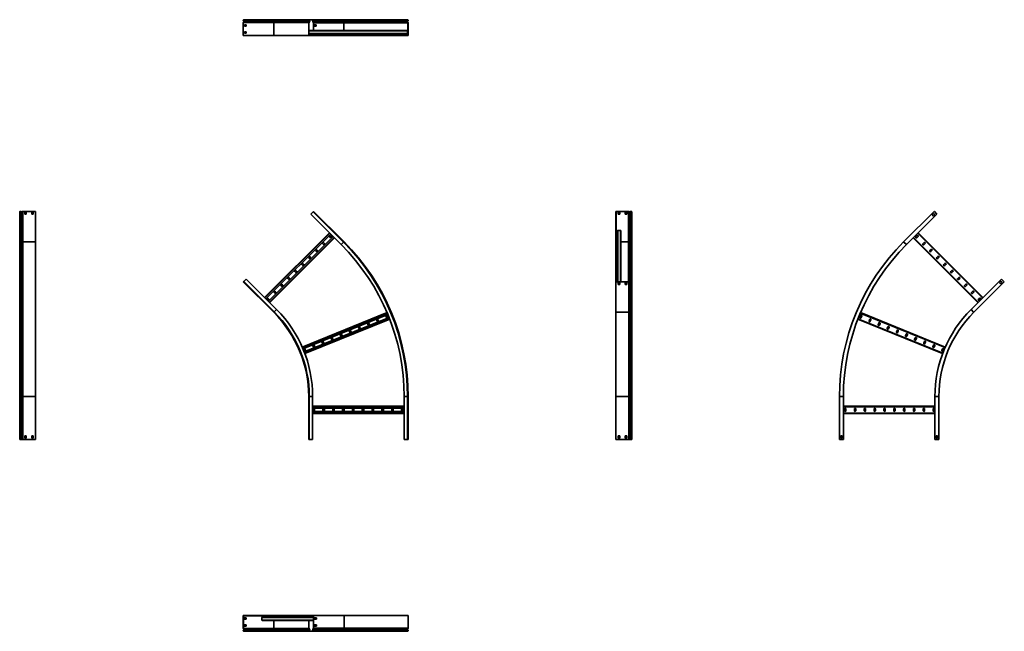
# Model space of a CAD drawing. Units: millimetres. Extents: x -1340 to 3615, y -1340 to 1740.
import ezdxf

# ---------------------------------------------------------------- set-up
doc = ezdxf.new("R2010")
doc.units = ezdxf.units.MM

msp = doc.modelspace()

# ---------------------------------------------------------------- linework, layer by layer
at = {"color": 7, "linetype": 'Continuous', "lineweight": 35}
for p, q in [((-214.9, 1736.2), (-214.9, 1736.8)), ((-61.4, 1736.8), (-214.9, 1736.8)), ((-61.4, 1736.2), (-214.9, 1736.2)), ((-60.9, 1734.3), (-214.3, 1734.3)), ((-212, 1731.1), (-214.3, 1734.3)), ((-59.2, 1740), (-212.6, 1740)), ((114.3, 1736.8), (-61.4, 1736.8)), ((-61.4, 1736.2), (-61.4, 1736.8)), ((114.3, 1736.2), (-61.4, 1736.2)), ((-58.6, 1731.1), (-60.9, 1734.3)), ((115.1, 1734.3), (-60.9, 1734.3)), ((117.5, 1740), (-59.2, 1740)), ((114.3, 1736.2), (114.3, 1736.8)), ((114.3, 1736.8), (115.5, 1736.8)), ((114.3, 1736.2), (115.5, 1736.2)), ((115.1, 1734.3), (115.9, 1735.2)), ((118.3, 1731.1), (115.1, 1734.3)), ((115.5, 1736.2), (115.5, 1736.8)), ((119.2, 1731.9), (115.9, 1735.2)), ((117.5, 1740), (117.5, 1738.8)), ((117.5, 1740), (134.3, 1740)), ((117.5, 1738.8), (134.3, 1738.8)), ((277.9, 1740), (134.3, 1740)), ((134.3, 1740), (134.3, 1738.8)), ((277.9, 1738.8), (134.3, 1738.8)), ((135.1, 1731.9), (137.5, 1735.2)), ((290.9, 1735.2), (137.5, 1735.2)), ((291.2, 1736.8), (137.8, 1736.8)), ((137.8, 1736.2), (137.8, 1736.8)), ((291.2, 1736.2), (137.8, 1736.2)), ((277.9, 1740), (277.9, 1738.8)), ((594.9, 1740), (277.9, 1740)), ((594.9, 1738.8), (277.9, 1738.8)), ((288.6, 1731.9), (290.9, 1735.2)), ((613.2, 1735.2), (290.9, 1735.2)), ((291.2, 1736.2), (291.2, 1736.8)), ((613.7, 1736.8), (291.2, 1736.8)), ((613.7, 1736.2), (291.2, 1736.2)), ((611.7, 1740), (594.9, 1740)), ((594.9, 1740), (594.9, 1738.8)), ((611.7, 1738.8), (594.9, 1738.8)), ((610, 1731.9), (613.2, 1735.2)), ((610.8, 1731.1), (614.1, 1734.3)), ((611.7, 1740), (611.7, 1738.8)), ((614.1, 1734.3), (613.2, 1735.2)), ((613.7, 1736.2), (613.7, 1736.8)), ((614.9, 1736.8), (613.7, 1736.8)), ((614.9, 1736.2), (613.7, 1736.2)), ((614.9, 1736.2), (614.9, 1736.8)), ((-214.3, 1726.2), (-214.9, 1725.5)), ((-214.9, 1724.5), (-214.9, 1725.5)), ((-214.9, 1725.5), (-61.4, 1725.5)), ((-214.9, 1662.2), (-214.9, 1724.5)), ((-214.3, 1726.2), (-212.1, 1728.9)), ((-58.6, 1728.9), (-212.1, 1728.9)), ((-58.6, 1731.1), (-212, 1731.1)), ((-200.7, 1714.5), (-209.2, 1714.5)), ((-209.2, 1714.5), (-209.2, 1707.5)), ((-209.2, 1707.5), (-200.7, 1707.5)), ((-208.4, 1707.5), (-208.4, 1714.5)), ((-200.7, 1707.5), (-200.7, 1714.5)), ((-61.4, 1725.5), (-58.6, 1728.9)), ((114.3, 1725.5), (-61.4, 1725.5)), ((-61.4, 1660), (-61.4, 1725.5)), ((118.3, 1731.1), (-58.6, 1731.1)), ((118.3, 1728.9), (-58.6, 1728.9)), ((115.1, 1726.2), (114.3, 1725.5)), ((114.3, 1724.5), (114.3, 1725.5)), ((114.3, 1724.5), (115.5, 1724.5)), ((114.3, 1662.2), (114.3, 1724.5)), ((115.1, 1726.2), (118.3, 1728.9)), ((115.1, 1726.2), (115.8, 1725.3)), ((115.8, 1725.3), (115.5, 1725)), ((115.5, 1724.5), (115.5, 1725)), ((115.5, 1662.2), (115.5, 1724.5)), ((115.5, 1685.5), (611.9, 1685.5)), ((115.8, 1725.3), (119, 1727.9)), ((118.3, 1731.1), (119.2, 1731.9)), ((118.3, 1728.9), (119, 1727.9)), ((288.6, 1731.9), (135.1, 1731.9)), ((288.7, 1727.9), (135.3, 1727.9)), ((137.5, 1725.3), (135.3, 1727.9)), ((291, 1725.3), (137.5, 1725.3)), ((291.2, 1724.5), (137.8, 1724.5)), ((137.8, 1685.5), (137.8, 1724.5)), ((151.9, 1714.5), (143.4, 1714.5)), ((143.4, 1714.5), (143.4, 1707.5)), ((143.4, 1707.5), (151.9, 1707.5)), ((144.3, 1714.5), (144.3, 1707.5)), ((151.9, 1707.5), (151.9, 1714.5)), ((610, 1731.9), (288.6, 1731.9)), ((610.2, 1727.9), (288.7, 1727.9)), ((291, 1725.3), (288.7, 1727.9)), ((613.3, 1725.3), (291, 1725.3)), ((613.7, 1724.5), (291.2, 1724.5)), ((610.8, 1731.1), (610, 1731.9)), ((610.9, 1728.9), (610.2, 1727.9)), ((613.3, 1725.3), (610.2, 1727.9)), ((614.1, 1726.2), (610.9, 1728.9)), ((611.9, 1685.5), (611.9, 1683.3)), ((614.1, 1726.2), (613.3, 1725.3)), ((613.7, 1662.2), (613.7, 1724.5)), ((614.9, 1724.5), (613.7, 1724.5)), ((614.9, 1662.2), (614.9, 1724.5)), ((-214.9, 1662.2), (-214.9, 1660)), ((-214.9, 1660), (-61.4, 1660)), ((-200.7, 1679.5), (-209.2, 1679.5)), ((-209.2, 1679.5), (-209.2, 1672.5)), ((-209.2, 1672.5), (-200.7, 1672.5)), ((-208.4, 1672.5), (-208.4, 1679.5)), ((-200.7, 1672.5), (-200.7, 1679.5)), ((-61.4, 1660), (114.3, 1660)), ((114.3, 1662.2), (114.3, 1660)), ((114.3, 1662.2), (115.5, 1662.2)), ((116.5, 1660), (114.3, 1660)), ((115.5, 1683.3), (611.9, 1683.3)), ((115.5, 1669.7), (611.9, 1669.7)), ((115.5, 1667.5), (611.9, 1667.5)), ((115.5, 1662.2), (115.5, 1661.2)), ((116.5, 1661.2), (115.5, 1661.2)), ((116.5, 1660), (116.5, 1661.2)), ((134.3, 1661.2), (116.5, 1661.2)), ((134.3, 1660), (116.5, 1660)), ((277.9, 1661.2), (134.3, 1661.2)), ((134.3, 1660), (134.3, 1661.2)), ((277.9, 1660), (134.3, 1660)), ((137.8, 1662.2), (137.8, 1667.5)), ((137.8, 1662.2), (137.8, 1661.2)), ((277.9, 1660), (277.9, 1661.2)), ((594.9, 1661.2), (277.9, 1661.2)), ((594.9, 1660), (277.9, 1660)), ((594.9, 1660), (594.9, 1661.2)), ((594.9, 1661.2), (612.7, 1661.2)), ((594.9, 1660), (612.7, 1660)), ((611.9, 1683.3), (611.9, 1669.7)), ((611.9, 1669.7), (611.9, 1667.5)), ((612.7, 1660), (612.7, 1661.2)), ((612.7, 1661.2), (613.7, 1661.2)), ((612.7, 1660), (614.9, 1660)), ((613.7, 1662.2), (613.7, 1661.2)), ((614.9, 1662.2), (613.7, 1662.2)), ((614.9, 1662.2), (614.9, 1660)), ((-1340, 619.2), (-1340, 772.6)), ((-1336.2, 774.9), (-1336.8, 774.9)), ((-1336.8, 621.5), (-1336.8, 774.9)), ((-1336.2, 621.5), (-1336.2, 774.9)), ((-1334.3, 620.9), (-1334.3, 774.3)), ((-1331.1, 772), (-1334.3, 774.3)), ((-1331.1, 618.6), (-1331.1, 772)), ((-1326.2, 774.4), (-1328.9, 772.1)), ((-1328.9, 618.7), (-1328.9, 772.1)), ((-1326.2, 620.9), (-1326.2, 774.4)), ((-1262.2, 774.9), (-1324.5, 774.9)), ((-1324.5, 621.5), (-1324.5, 774.9)), ((-1314.5, 769.3), (-1307.5, 769.3)), ((-1314.5, 760.8), (-1314.5, 769.3)), ((-1314.5, 768.4), (-1307.5, 768.4)), ((-1307.5, 760.8), (-1314.5, 760.8)), ((-1307.5, 769.3), (-1307.5, 760.8)), ((-1279.5, 769.3), (-1272.5, 769.3)), ((-1279.5, 760.8), (-1279.5, 769.3)), ((-1279.5, 768.4), (-1272.5, 768.4)), ((-1272.5, 760.8), (-1279.5, 760.8)), ((-1272.5, 769.3), (-1272.5, 760.8)), ((-1262.2, 774.9), (-1260, 774.9)), ((-1260, 774.9), (-1260, 621.5)), ((136.4, 772.6), (124.5, 760.8)), ((277.9, 607.3), (124.5, 760.8)), ((138.6, 774.9), (136.4, 772.6)), ((289.8, 619.2), (136.4, 772.6)), ((292.1, 621.5), (138.6, 774.9)), ((1662.2, 774.9), (1660, 774.9)), ((1660, 773.4), (1660, 774.9)), ((1660, 760.8), (1660, 773.4)), ((1660, 773.4), (1661.2, 773.4)), ((1660, 760.8), (1661.2, 760.8)), ((1660, 607.3), (1660, 760.8)), ((1662.2, 774.1), (1661.2, 774.1)), ((1661.2, 773.4), (1661.2, 774.1)), ((1661.2, 760.8), (1661.2, 773.4)), ((1661.2, 607.3), (1661.2, 760.8)), ((1662.2, 774.9), (1662.2, 774.1)), ((1662.2, 774.9), (1724.5, 774.9)), ((1662.2, 774.1), (1724.5, 774.1)), ((1672.5, 768.4), (1672.5, 759.9)), ((1679.5, 768.4), (1672.5, 768.4)), ((1672.5, 760.8), (1679.5, 760.8)), ((1672.5, 759.9), (1679.5, 759.9)), ((1679.5, 759.9), (1679.5, 768.4)), ((1707.5, 768.4), (1707.5, 759.9)), ((1714.5, 768.4), (1707.5, 768.4)), ((1707.5, 760.8), (1714.5, 760.8)), ((1707.5, 759.9), (1714.5, 759.9)), ((1714.5, 759.9), (1714.5, 768.4)), ((1724.5, 774.9), (1724.5, 774.1)), ((1724.5, 620.6), (1724.5, 774.1)), ((1726.2, 774.4), (1725.3, 773.8)), ((1725.3, 620.4), (1725.3, 773.8)), ((1725.3, 773.8), (1727.9, 771.6)), ((1726.2, 774.4), (1728.9, 772.1)), ((1728.9, 772.1), (1727.9, 771.6)), ((1727.9, 618.1), (1727.9, 771.6)), ((1731.1, 772), (1734.3, 774.3)), ((1731.1, 772), (1731.9, 771.4)), ((1731.9, 771.4), (1735.2, 773.7)), ((1731.9, 618), (1731.9, 771.4)), ((1734.3, 774.3), (1735.2, 773.7)), ((1735.2, 620.3), (1735.2, 773.7)), ((1736.2, 774.9), (1736.2, 774.1)), ((1736.2, 774.9), (1736.8, 774.9)), ((1736.2, 620.6), (1736.2, 774.1)), ((1736.2, 774.1), (1736.8, 774.1)), ((1736.8, 774.9), (1736.8, 774.1)), ((1736.8, 620.6), (1736.8, 774.1)), ((1740, 772.6), (1738.8, 772.6)), ((1738.8, 772.6), (1738.8, 760.8)), ((1740, 760.8), (1738.8, 760.8)), ((1738.8, 607.3), (1738.8, 760.8)), ((1740, 772.6), (1740, 760.8)), ((1740, 607.3), (1740, 760.8)), ((3261.4, 774.9), (3107.9, 621.5)), ((3122.1, 607.3), (3275.5, 760.8)), ((3251.8, 756.2), (3260.3, 764.7)), ((3256.8, 751.2), (3251.8, 756.2)), ((3265.3, 759.7), (3256.8, 751.2)), ((3260.3, 764.7), (3265.3, 759.7)), ((3262.9, 773.4), (3261.4, 774.9)), ((3275.5, 760.8), (3262.9, 773.4)), ((-107.4, 340.6), (218.6, 666.6)), ((-100.7, 333.9), (225.3, 659.9)), ((-88.7, 321.9), (237.4, 647.9)), ((219.2, 647.5), (224.9, 641.8)), ((229.8, 646.7), (224.2, 652.4)), ((1667.5, 420.6), (1667.5, 676.8)), ((1669.7, 678.3), (1683.3, 678.3)), ((1685.5, 420.6), (1685.5, 676.8)), ((3175.8, 652.4), (3170.2, 646.7)), ((3175.1, 641.8), (3180.8, 647.5)), ((3507.4, 340.6), (3181.4, 666.6)), ((-1340, -157.9), (-1340, 619.2)), ((-1336.8, -157.9), (-1336.8, 621.5)), ((-1336.2, 621.5), (-1336.8, 621.5)), ((-1336.2, -157.9), (-1336.2, 621.5)), ((-1334.3, -157.9), (-1334.3, 620.9)), ((-1331.1, 618.6), (-1334.3, 620.9)), ((-1331.1, -157.9), (-1331.1, 618.6)), ((-1326.2, 620.9), (-1328.9, 618.7)), ((-1328.9, -157.9), (-1328.9, 618.7)), ((-1326.2, -157.9), (-1326.2, 620.9)), ((-1260, 621.5), (-1324.5, 621.5)), ((-1324.5, -157.9), (-1324.5, 621.5)), ((-1260, -157.9), (-1260, 621.5)), ((-82, 315.1), (244.1, 641.2)), ((184.2, 612.4), (189.9, 606.8)), ((194.8, 611.7), (189.2, 617.4)), ((289.8, 619.2), (277.9, 607.3)), ((292.1, 621.5), (289.8, 619.2)), ((1660, 607.3), (1661.2, 607.3)), ((1660, 433.9), (1660, 607.3)), ((1661.2, 433.9), (1661.2, 607.3)), ((1725.3, 620.4), (1727.9, 618.1)), ((1731.9, 618), (1735.2, 620.3)), ((1736.2, 620.6), (1736.8, 620.6)), ((1740, 607.3), (1738.8, 607.3)), ((1738.8, 433.9), (1738.8, 607.3)), ((1740, 433.9), (1740, 607.3)), ((3122.1, 607.3), (3109.5, 619.9)), ((3482, 315.1), (3155.9, 641.2)), ((3210.8, 617.4), (3205.2, 611.7)), ((3210.1, 606.8), (3215.8, 612.4)), ((124.8, 541.7), (119.2, 547.4)), ((149.2, 577.4), (154.9, 571.8)), ((159.8, 576.7), (154.2, 582.4)), ((3245.8, 582.4), (3240.2, 576.7)), ((3245.1, 571.8), (3250.8, 577.4)), ((3280.8, 547.4), (3275.2, 541.7)), ((79.2, 507.4), (84.9, 501.8)), ((89.8, 506.7), (84.2, 512.4)), ((114.2, 542.4), (119.9, 536.8)), ((3280.1, 536.8), (3285.8, 542.4)), ((3315.8, 512.4), (3310.2, 506.7)), ((3315.1, 501.8), (3320.8, 507.4)), ((44.2, 472.4), (49.9, 466.8)), ((54.8, 471.7), (49.2, 477.4)), ((3350.8, 477.4), (3345.2, 471.7)), ((3350.1, 466.8), (3355.8, 472.4)), ((-214.9, 419.8), (-212.6, 422.1)), ((-61.4, 266.4), (-214.9, 419.8)), ((-212.6, 422.1), (-200.7, 433.9)), ((-59.2, 268.6), (-212.6, 422.1)), ((-47.3, 280.5), (-200.7, 433.9)), ((-25.8, 402.4), (-20.1, 396.8)), ((-15.2, 401.7), (-20.8, 407.4)), ((9.2, 437.4), (14.9, 431.8)), ((19.8, 436.7), (14.2, 442.4)), ((1660, 433.9), (1661.2, 433.9)), ((1660, 433.9), (1660, 421.4)), ((1660, 421.4), (1660, 419.8)), ((1660, 421.4), (1661.2, 421.4)), ((1662.2, 419.8), (1660, 419.8)), ((1660, 419.8), (1660, 266.4)), ((1661.2, 433.9), (1661.2, 421.4)), ((1661.2, 421.4), (1661.2, 420.6)), ((1662.2, 420.6), (1661.2, 420.6)), ((1662.2, 419.8), (1662.2, 420.6)), ((1662.2, 420.6), (1724.5, 420.6)), ((1662.2, 419.8), (1724.5, 419.8)), ((1679.5, 414.1), (1672.5, 414.1)), ((1672.5, 414.1), (1672.5, 405.7)), ((1679.5, 406.5), (1672.5, 406.5)), ((1672.5, 405.7), (1679.5, 405.7)), ((1679.5, 405.7), (1679.5, 414.1)), ((1714.5, 414.1), (1707.5, 414.1)), ((1707.5, 414.1), (1707.5, 405.7)), ((1714.5, 406.5), (1707.5, 406.5)), ((1707.5, 405.7), (1714.5, 405.7)), ((1714.5, 405.7), (1714.5, 414.1)), ((1724.5, 419.8), (1724.5, 420.6)), ((1724.5, 420.6), (1725, 420.6)), ((1724.5, 419.8), (1725.5, 419.8)), ((1725.3, 420.9), (1725, 420.6)), ((1725.3, 420.9), (1727.9, 423.1)), ((1726.2, 420.4), (1725.3, 420.9)), ((1726.2, 420.4), (1725.5, 419.8)), ((1725.5, 419.8), (1725.5, 266.4)), ((1726.2, 420.4), (1728.9, 422.6)), ((1728.9, 422.6), (1727.9, 423.1)), ((1728.9, 269.2), (1728.9, 422.6)), ((1731.1, 422.7), (1731.9, 423.3)), ((1731.1, 422.7), (1734.3, 420.4)), ((1731.1, 269.2), (1731.1, 422.7)), ((1731.9, 423.3), (1735.2, 421)), ((1734.3, 420.4), (1735.2, 421)), ((1734.3, 266.9), (1734.3, 420.4)), ((1736.2, 420.6), (1736.8, 420.6)), ((1736.2, 419.8), (1736.2, 420.6)), ((1736.2, 419.8), (1736.8, 419.8)), ((1736.2, 266.4), (1736.2, 419.8)), ((1736.8, 419.8), (1736.8, 420.6)), ((1736.8, 266.4), (1736.8, 419.8)), ((1738.8, 422.1), (1738.8, 433.9)), ((1740, 433.9), (1738.8, 433.9)), ((1740, 422.1), (1738.8, 422.1)), ((1740, 422.1), (1740, 433.9)), ((1740, 268.6), (1740, 422.1)), ((3385.8, 442.4), (3380.2, 436.7)), ((3385.1, 431.8), (3390.8, 437.4)), ((3420.8, 407.4), (3415.2, 401.7)), ((3420.1, 396.8), (3425.8, 402.4)), ((3447.3, 280.5), (3600.7, 433.9)), ((3614.9, 419.8), (3461.4, 266.4)), ((3599.7, 423.7), (3591.2, 415.2)), ((3591.2, 415.2), (3596.2, 410.3)), ((3596.2, 410.3), (3604.6, 418.7)), ((3604.6, 418.7), (3599.7, 423.7)), ((3600.7, 433.9), (3613.3, 421.4)), ((3613.3, 421.4), (3614.9, 419.8)), ((-60.8, 367.4), (-55.1, 361.8)), ((-50.2, 366.7), (-55.8, 372.4)), ((3455.8, 372.4), (3450.2, 366.7)), ((3455.1, 361.8), (3460.8, 367.4)), ((-95.8, 332.4), (-90.1, 326.8)), ((-85.2, 331.7), (-90.8, 337.4)), ((3490.8, 337.4), (3485.2, 331.7)), ((3490.1, 326.8), (3495.8, 332.4)), ((-61.4, 266.4), (-59.2, 268.6)), ((-59.2, 268.6), (-47.3, 280.5)), ((81.9, 91.6), (508.9, 264.8)), ((85.6, 82.9), (512.6, 256)), ((511.7, 242.2), (508.7, 249.6)), ((1660, 266.4), (1725.5, 266.4)), ((1660, 266.4), (1660, -157.9)), ((1725.5, 266.4), (1728.9, 269.2)), ((1725.5, -157.9), (1725.5, 266.4)), ((1728.9, -157.9), (1728.9, 269.2)), ((1731.1, 269.2), (1734.3, 266.9)), ((1731.1, -157.9), (1731.1, 269.2)), ((1734.3, -157.9), (1734.3, 266.9)), ((1736.2, 266.4), (1736.8, 266.4)), ((1736.2, -157.9), (1736.2, 266.4)), ((1736.8, -157.9), (1736.8, 266.4)), ((1740, -157.9), (1740, 268.6)), ((2891.3, 249.6), (2888.3, 242.2)), ((3318.1, 91.6), (2891.1, 264.8)), ((3447.3, 280.5), (3459.9, 267.9)), ((92, 67.2), (519, 240.3)), ((95.4, 58.3), (522.4, 231.4)), ((410.5, 209.8), (413.5, 202.4)), ((420, 205), (417, 212.4)), ((456.4, 228.4), (459.4, 221)), ((465.8, 223.6), (462.8, 231)), ((502.2, 247), (505.2, 239.6)), ((3304.6, 58.3), (2877.6, 231.4)), ((2894.8, 239.6), (2897.8, 247)), ((2937.2, 231), (2934.2, 223.6)), ((2940.6, 221), (2943.6, 228.4)), ((2983, 212.4), (2980, 205)), ((2986.5, 202.4), (2989.5, 209.8)), ((272.9, 154), (275.9, 146.6)), ((282.4, 149.2), (279.4, 156.6)), ((318.7, 172.6), (321.7, 165.2)), ((328.2, 167.8), (325.2, 175.2)), ((364.6, 191.2), (367.6, 183.8)), ((374.1, 186.4), (371.1, 193.8)), ((3028.9, 193.8), (3025.9, 186.4)), ((3032.4, 183.8), (3035.4, 191.2)), ((3074.8, 175.2), (3071.8, 167.8)), ((3078.3, 165.2), (3081.3, 172.6)), ((3120.6, 156.6), (3117.6, 149.2)), ((3124.1, 146.6), (3127.1, 154)), ((144.7, 93.4), (141.7, 100.8)), ((181.1, 116.8), (184.1, 109.4)), ((190.6, 112), (187.6, 119.4)), ((227, 135.4), (230, 128)), ((236.5, 130.6), (233.5, 138)), ((3166.5, 138), (3163.5, 130.6)), ((3170, 128), (3173, 135.4)), ((3212.4, 119.4), (3209.4, 112)), ((3215.9, 109.4), (3218.9, 116.8)), ((3258.3, 100.8), (3255.3, 93.4)), ((89.4, 79.6), (92.4, 72.2)), ((98.9, 74.8), (95.9, 82.2)), ((135.2, 98.2), (138.3, 90.8)), ((3261.7, 90.8), (3264.8, 98.2)), ((3304.1, 82.2), (3301.1, 74.8)), ((3307.6, 72.2), (3310.6, 79.6)), ((-1336.8, -157.9), (-1340, -157.9)), ((-1340, -374.9), (-1340, -157.9)), ((-1336.8, -374.9), (-1336.8, -157.9)), ((-1336.2, -157.9), (-1336.8, -157.9)), ((-1334.3, -157.9), (-1336.2, -157.9)), ((-1336.2, -374.9), (-1336.2, -157.9)), ((-1334.3, -374.9), (-1334.3, -157.9)), ((-1331.1, -157.9), (-1334.3, -157.9)), ((-1331.1, -374.9), (-1331.1, -157.9)), ((-1328.9, -157.9), (-1331.1, -157.9)), ((-1326.2, -157.9), (-1328.9, -157.9)), ((-1328.9, -374.9), (-1328.9, -157.9)), ((-1324.5, -157.9), (-1326.2, -157.9)), ((-1326.2, -374.9), (-1326.2, -157.9)), ((-1260, -157.9), (-1324.5, -157.9)), ((-1324.5, -374.9), (-1324.5, -157.9)), ((-1260, -374.9), (-1260, -157.9)), ((114.3, -157.9), (117.5, -157.9)), ((114.3, -374.9), (114.3, -157.9)), ((117.5, -157.9), (134.3, -157.9)), ((117.5, -374.9), (117.5, -157.9)), ((134.3, -374.9), (134.3, -157.9)), ((611.7, -157.9), (594.9, -157.9)), ((594.9, -374.9), (594.9, -157.9)), ((614.9, -157.9), (611.7, -157.9)), ((611.7, -374.9), (611.7, -157.9)), ((614.9, -374.9), (614.9, -157.9)), ((1660, -157.9), (1725.5, -157.9)), ((1660, -374.9), (1660, -157.9)), ((1725.5, -157.9), (1728.9, -157.9)), ((1725.5, -374.9), (1725.5, -157.9)), ((1728.9, -157.9), (1731.1, -157.9)), ((1728.9, -374.9), (1728.9, -157.9)), ((1731.1, -157.9), (1734.3, -157.9)), ((1731.1, -374.9), (1731.1, -157.9)), ((1734.3, -157.9), (1736.2, -157.9)), ((1734.3, -374.9), (1734.3, -157.9)), ((1736.2, -157.9), (1736.8, -157.9)), ((1736.2, -374.9), (1736.2, -157.9)), ((1736.8, -157.9), (1740, -157.9)), ((1736.8, -374.9), (1736.8, -157.9)), ((1740, -374.9), (1740, -157.9)), ((2785.1, -374.9), (2785.1, -157.9)), ((2805.1, -157.9), (2787.3, -157.9)), ((2805.1, -374.9), (2805.1, -157.9)), ((3265.7, -374.9), (3265.7, -157.9)), ((3265.7, -157.9), (3283.5, -157.9)), ((3285.7, -374.9), (3285.7, -157.9)), ((134.3, -206.9), (594.9, -206.9)), ((134.3, -216.4), (594.9, -216.4)), ((134.3, -233.4), (594.9, -233.4)), ((134.3, -242.9), (594.9, -242.9)), ((136.7, -220.9), (136.7, -228.9)), ((143.7, -228.9), (143.7, -220.9)), ((186.2, -220.9), (186.2, -228.9)), ((193.2, -228.9), (193.2, -220.9)), ((235.7, -220.9), (235.7, -228.9)), ((242.7, -228.9), (242.7, -220.9)), ((285.2, -220.9), (285.2, -228.9)), ((292.2, -228.9), (292.2, -220.9)), ((334.7, -220.9), (334.7, -228.9)), ((341.7, -228.9), (341.7, -220.9)), ((384.2, -220.9), (384.2, -228.9)), ((391.2, -228.9), (391.2, -220.9)), ((433.7, -220.9), (433.7, -228.9)), ((440.7, -228.9), (440.7, -220.9)), ((483.2, -220.9), (483.2, -228.9)), ((490.2, -228.9), (490.2, -220.9)), ((532.7, -220.9), (532.7, -228.9)), ((539.7, -228.9), (539.7, -220.9)), ((582.2, -220.9), (582.2, -228.9)), ((589.2, -228.9), (589.2, -220.9)), ((3265.7, -206.9), (2805.1, -206.9)), ((3265.7, -242.9), (2805.1, -242.9)), ((2810.8, -220.9), (2810.8, -228.9)), ((2817.8, -228.9), (2817.8, -220.9)), ((2860.3, -220.9), (2860.3, -228.9)), ((2867.3, -228.9), (2867.3, -220.9)), ((2909.8, -220.9), (2909.8, -228.9)), ((2916.8, -228.9), (2916.8, -220.9)), ((2959.3, -220.9), (2959.3, -228.9)), ((2966.3, -228.9), (2966.3, -220.9)), ((3008.8, -220.9), (3008.8, -228.9)), ((3015.8, -228.9), (3015.8, -220.9)), ((3058.3, -220.9), (3058.3, -228.9)), ((3065.3, -228.9), (3065.3, -220.9)), ((3107.8, -220.9), (3107.8, -228.9)), ((3114.8, -228.9), (3114.8, -220.9)), ((3157.3, -220.9), (3157.3, -228.9)), ((3164.3, -228.9), (3164.3, -220.9)), ((3206.8, -220.9), (3206.8, -228.9)), ((3213.8, -228.9), (3213.8, -220.9)), ((3256.3, -220.9), (3256.3, -228.9)), ((3263.3, -228.9), (3263.3, -220.9)), ((-1336.8, -374.9), (-1340, -374.9)), ((-1336.2, -374.9), (-1336.8, -374.9)), ((-1334.3, -374.9), (-1336.2, -374.9)), ((-1331.1, -374.9), (-1334.3, -374.9)), ((-1328.9, -374.9), (-1331.1, -374.9)), ((-1326.2, -374.9), (-1328.9, -374.9)), ((-1324.5, -374.9), (-1326.2, -374.9)), ((-1262.2, -374.9), (-1324.5, -374.9)), ((-1314.5, -354.9), (-1307.5, -354.9)), ((-1314.5, -366.9), (-1314.5, -354.9)), ((-1307.5, -366.9), (-1314.5, -366.9)), ((-1307.5, -354.9), (-1307.5, -366.9)), ((-1279.5, -354.9), (-1272.5, -354.9)), ((-1279.5, -366.9), (-1279.5, -354.9)), ((-1272.5, -366.9), (-1279.5, -366.9)), ((-1272.5, -354.9), (-1272.5, -366.9)), ((-1262.2, -374.9), (-1260, -374.9)), ((114.3, -374.9), (117.5, -374.9)), ((117.5, -374.9), (134.3, -374.9)), ((611.7, -374.9), (594.9, -374.9)), ((614.9, -374.9), (611.7, -374.9)), ((1662.2, -374.9), (1660, -374.9)), ((1662.2, -374.9), (1724.5, -374.9)), ((1679.5, -354.9), (1672.5, -354.9)), ((1672.5, -354.9), (1672.5, -366.9)), ((1672.5, -366.9), (1679.5, -366.9)), ((1679.5, -366.9), (1679.5, -354.9)), ((1714.5, -354.9), (1707.5, -354.9)), ((1707.5, -354.9), (1707.5, -366.9)), ((1707.5, -366.9), (1714.5, -366.9)), ((1714.5, -366.9), (1714.5, -354.9)), ((1724.5, -374.9), (1725.5, -374.9)), ((1726.2, -374.9), (1725.5, -374.9)), ((1726.2, -374.9), (1728.9, -374.9)), ((1728.9, -374.9), (1731.1, -374.9)), ((1731.1, -374.9), (1734.3, -374.9)), ((1734.3, -374.9), (1736.2, -374.9)), ((1736.2, -374.9), (1736.8, -374.9)), ((1736.8, -374.9), (1740, -374.9)), ((2787.3, -374.9), (2785.1, -374.9)), ((2805.1, -374.9), (2787.3, -374.9)), ((2791.6, -366.9), (2791.6, -354.9)), ((2791.6, -354.9), (2798.6, -354.9)), ((2798.6, -366.9), (2791.6, -366.9)), ((2798.6, -354.9), (2798.6, -366.9)), ((3265.7, -374.9), (3283.5, -374.9)), ((3279.2, -354.9), (3272.2, -354.9)), ((3272.2, -354.9), (3272.2, -366.9)), ((3272.2, -366.9), (3279.2, -366.9)), ((3279.2, -366.9), (3279.2, -354.9)), ((3283.5, -374.9), (3285.7, -374.9)), ((-214.9, -1262.2), (-214.9, -1260)), ((-213.3, -1260), (-214.9, -1260)), ((-214.9, -1262.2), (-214, -1262.2)), ((-214.9, -1262.2), (-214.9, -1324.5)), ((-214, -1262.2), (-214, -1261.2)), ((-213.3, -1261.2), (-214, -1261.2)), ((-214, -1262.2), (-214, -1324.5)), ((-213.3, -1260), (-213.3, -1261.2)), ((-200.7, -1260), (-213.3, -1260)), ((-200.7, -1261.2), (-213.3, -1261.2)), ((-208.4, -1272.5), (-208.4, -1279.5)), ((-199.9, -1272.5), (-208.4, -1272.5)), ((-208.4, -1279.5), (-199.9, -1279.5)), ((-200.7, -1260), (-200.7, -1261.2)), ((-47.3, -1260), (-200.7, -1260)), ((-47.3, -1261.2), (-200.7, -1261.2)), ((-200.7, -1272.5), (-200.7, -1279.5)), ((-199.9, -1279.5), (-199.9, -1272.5)), ((-120.7, -1269.7), (-120.7, -1283.3)), ((-119.1, -1267.5), (137.8, -1267.5)), ((-119.1, -1285.5), (137.8, -1285.5)), ((-47.3, -1260), (-47.3, -1261.2)), ((124.5, -1260), (-47.3, -1260)), ((124.5, -1261.2), (-47.3, -1261.2)), ((115.5, -1261.2), (115.5, -1267.5)), ((115.5, -1285.5), (115.5, -1325)), ((124.5, -1260), (124.5, -1261.2)), ((124.5, -1260), (137.1, -1260)), ((124.5, -1261.2), (137.1, -1261.2)), ((137.1, -1260), (137.1, -1261.2)), ((137.1, -1260), (138.6, -1260)), ((137.1, -1261.2), (137.8, -1261.2)), ((137.8, -1262.2), (137.8, -1261.2)), ((138.6, -1262.2), (137.8, -1262.2)), ((137.8, -1262.2), (137.8, -1324.5)), ((138.6, -1262.2), (138.6, -1260)), ((138.6, -1260), (292.1, -1260)), ((138.6, -1262.2), (138.6, -1324.5)), ((144.3, -1272.5), (152.8, -1272.5)), ((144.3, -1279.5), (144.3, -1272.5)), ((152.8, -1279.5), (144.3, -1279.5)), ((151.9, -1272.5), (151.9, -1279.5)), ((152.8, -1272.5), (152.8, -1279.5)), ((292.1, -1260), (292.1, -1324.5)), ((614.9, -1260), (292.1, -1260)), ((614.9, -1260), (614.9, -1324.5)), ((-214.9, -1324.5), (-214.9, -1325.5)), ((-214.9, -1324.5), (-214, -1324.5)), ((-214.3, -1326.2), (-214.9, -1325.5)), ((-214.9, -1336.2), (-214, -1336.2)), ((-214.9, -1336.2), (-214.9, -1336.8)), ((-214.9, -1336.8), (-214, -1336.8)), ((-214.3, -1326.2), (-213.8, -1325.3)), ((-214.3, -1326.2), (-212.1, -1328.9)), ((-212, -1331.1), (-214.3, -1334.3)), ((-214.3, -1334.3), (-213.7, -1335.2)), ((-214, -1324.5), (-214, -1325)), ((-213.8, -1325.3), (-214, -1325)), ((-214, -1325), (-60.6, -1325)), ((-60.6, -1336.2), (-214, -1336.2)), ((-214, -1336.2), (-214, -1336.8)), ((-60.6, -1336.8), (-214, -1336.8)), ((-213.8, -1325.3), (-211.5, -1327.9)), ((-211.4, -1331.9), (-213.7, -1335.2)), ((-60.3, -1335.2), (-213.7, -1335.2)), ((-212.1, -1328.9), (-211.5, -1327.9)), ((-212, -1331.1), (-211.4, -1331.9)), ((-58.1, -1327.9), (-211.5, -1327.9)), ((-58, -1331.9), (-211.4, -1331.9)), ((-208.4, -1307.5), (-208.4, -1314.5)), ((-199.9, -1307.5), (-208.4, -1307.5)), ((-208.4, -1314.5), (-199.9, -1314.5)), ((-200.7, -1307.5), (-200.7, -1314.5)), ((-199.9, -1314.5), (-199.9, -1307.5)), ((-60.6, -1325), (-58.1, -1327.9)), ((115.5, -1325), (-60.6, -1325)), ((-60.6, -1336.2), (-60.6, -1336.8)), ((115.5, -1336.2), (-60.6, -1336.2)), ((115.5, -1336.8), (-60.6, -1336.8)), ((-58, -1331.9), (-60.3, -1335.2)), ((115.9, -1335.2), (-60.3, -1335.2)), ((119, -1327.9), (-58.1, -1327.9)), ((119.2, -1331.9), (-58, -1331.9)), ((115.5, -1325), (119, -1327.9)), ((115.5, -1336.2), (115.5, -1336.8)), ((119.2, -1331.9), (115.9, -1335.2)), ((135.7, -1331.1), (135.1, -1331.9)), ((135.1, -1331.9), (137.5, -1335.2)), ((137.5, -1325.3), (135.3, -1327.9)), ((135.8, -1328.9), (135.3, -1327.9)), ((135.7, -1331.1), (138.1, -1334.3)), ((289.2, -1331.1), (135.7, -1331.1)), ((138.1, -1326.2), (135.8, -1328.9)), ((289.3, -1328.9), (135.8, -1328.9)), ((138.1, -1326.2), (137.5, -1325.3)), ((138.1, -1334.3), (137.5, -1335.2)), ((138.6, -1324.5), (137.8, -1324.5)), ((138.6, -1336.2), (137.8, -1336.2)), ((137.8, -1336.2), (137.8, -1336.8)), ((138.6, -1336.8), (137.8, -1336.8)), ((291.5, -1326.2), (138.1, -1326.2)), ((291.5, -1334.3), (138.1, -1334.3)), ((292.1, -1324.5), (138.6, -1324.5)), ((292.1, -1336.2), (138.6, -1336.2)), ((138.6, -1336.2), (138.6, -1336.8)), ((292.1, -1336.8), (138.6, -1336.8)), ((144.3, -1307.5), (152.8, -1307.5)), ((144.3, -1314.5), (144.3, -1307.5)), ((152.8, -1314.5), (144.3, -1314.5)), ((151.9, -1307.5), (151.9, -1314.5)), ((152.8, -1307.5), (152.8, -1314.5)), ((289.2, -1331.1), (291.5, -1334.3)), ((610.8, -1331.1), (289.2, -1331.1)), ((291.5, -1326.2), (289.3, -1328.9)), ((610.9, -1328.9), (289.3, -1328.9)), ((614.1, -1326.2), (291.5, -1326.2)), ((614.1, -1334.3), (291.5, -1334.3)), ((614.9, -1324.5), (292.1, -1324.5)), ((292.1, -1336.2), (292.1, -1336.8)), ((614.9, -1336.2), (292.1, -1336.2)), ((614.9, -1336.8), (292.1, -1336.8)), ((610.8, -1331.1), (614.1, -1334.3)), ((614.1, -1326.2), (610.9, -1328.9)), ((614.9, -1336.2), (614.9, -1336.8)), ((-212.6, -1338.8), (-200.7, -1338.8)), ((-212.6, -1340), (-212.6, -1338.8)), ((-212.6, -1340), (-200.7, -1340)), ((-47.3, -1338.8), (-200.7, -1338.8)), ((-200.7, -1340), (-200.7, -1338.8)), ((-47.3, -1340), (-200.7, -1340)), ((-47.3, -1340), (-47.3, -1338.8)), ((124.5, -1338.8), (-47.3, -1338.8)), ((124.5, -1340), (-47.3, -1340)), ((124.5, -1340), (124.5, -1338.8)), ((136.4, -1338.8), (124.5, -1338.8)), ((136.4, -1340), (124.5, -1340)), ((136.4, -1340), (136.4, -1338.8)), ((289.8, -1340), (136.4, -1340)), ((611.7, -1340), (289.8, -1340))]:
    msp.add_line(p, q, dxfattribs=at)
at = {"color": 8, "linetype": 'Continuous', "lineweight": 35}
for p, q in [((291.2, 1685.5), (291.2, 1724.5)), ((291.2, 1661.2), (291.2, 1667.5)), ((-105.9, 339), (220.2, 665.1)), ((1669.7, 420.6), (1669.7, 678.3)), ((1683.3, 420.6), (1683.3, 678.3)), ((3505.9, 339), (3179.8, 665.1)), ((-83.5, 316.7), (242.5, 642.7)), ((1661.2, 620.6), (1667.5, 620.6)), ((1685.5, 620.6), (1724.5, 620.6)), ((1724.5, 420.6), (1724.5, 620.6)), ((1725.3, 420.9), (1725.3, 620.4)), ((1727.9, 423.1), (1727.9, 618.1)), ((1731.9, 423.3), (1731.9, 618)), ((1735.2, 421), (1735.2, 620.3)), ((1736.2, 420.6), (1736.2, 620.6)), ((1736.8, 420.6), (1736.8, 620.6)), ((3483.5, 316.7), (3157.5, 642.7)), ((82.7, 89.6), (509.8, 262.8)), ((3317.3, 89.6), (2890.2, 262.8)), ((94.6, 60.3), (521.6, 233.5)), ((3305.4, 60.3), (2878.4, 233.5)), ((134.3, -209.1), (594.9, -209.1)), ((134.3, -240.7), (594.9, -240.7)), ((3265.7, -209.1), (2805.1, -209.1)), ((3265.7, -240.7), (2805.1, -240.7)), ((-120.7, -1269.7), (137.8, -1269.7)), ((-120.7, -1283.3), (137.8, -1283.3)), ((-60.6, -1261.2), (-60.6, -1267.5)), ((-60.6, -1285.5), (-60.6, -1325))]:
    msp.add_line(p, q, dxfattribs=at)
at = {"color": 7, "linetype": 'Continuous', "lineweight": 35}
for centre, radius, start, end in [((-212.1, 1737.2), 2.86, 101.4218, 188.0495), ((-211.5, 1736.2), 3.34, 178.9993, 213.6506), ((-58.6, 1737.2), 2.86, 101.4218, 188.0495), ((-58.1, 1736.2), 3.34, 178.9993, 213.6506), ((117.5, 1736.8), 3.2, 90, 180), ((117, 1736.2), 2.7, 180, 225), ((117.5, 1736.8), 2, 90, 180), ((117, 1736.2), 1.5, 180, 225), ((136, 1737), 1.79, 351.9505, 78.5782), ((135.9, 1736.2), 1.86, 326.3494, 1.0007), ((289.4, 1737), 1.79, 351.9505, 78.5782), ((289.4, 1736.2), 1.86, 326.3494, 1.0007), ((611.7, 1736.8), 3.2, 0, 90), ((611.7, 1736.8), 2, 0, 90), ((612.2, 1736.2), 1.5, 315, 0), ((612.2, 1736.2), 2.7, 315, 0), ((-213.6, 1730), 1.92, 323.1279, 33.3354), ((-60.2, 1730), 1.92, 323.1279, 33.3354), ((117.3, 1730), 1.5, 310, 45), ((117.3, 1730), 2.7, 310, 45), ((138, 1730), 3.46, 146.6646, 216.8721), ((136.6, 1724.5), 1.2, 358.6199, 37.8779), ((291.5, 1730), 3.46, 146.6646, 216.8721), ((290, 1724.5), 1.2, 358.6199, 37.8779), ((611.9, 1730), 2.7, 135, 230), ((611.9, 1730), 1.5, 135, 230), ((612.7, 1724.5), 1, 0, 50), ((612.7, 1724.5), 2.2, 0, 50), ((-1337.2, 772.1), 2.86, 81.9505, 168.5782), ((-1336.2, 771.6), 3.34, 56.3494, 91.0007), ((-1330, 773.6), 1.92, 236.6646, 306.8721), ((-1324.6, 772.3), 2.64, 88.6199, 127.8779), ((1724.6, 772.3), 2.64, 52.1221, 91.3801), ((1724.5, 772.9), 1.2, 52.1221, 91.3801), ((1730, 774.3), 3.46, 233.1279, 303.3354), ((1730, 773.6), 1.92, 233.1279, 303.3354), ((1736.2, 771.6), 3.34, 88.9993, 123.6506), ((1736.2, 772.2), 1.86, 88.9993, 123.6506), ((1737.2, 772.1), 2.86, 11.4218, 98.0495), ((1737, 772.3), 1.79, 11.4218, 98.0495), ((221.7, 649.9), 3.5, 45, 225), ((227.4, 644.3), 3.5, 225, 45), ((1669.4, 676.4), 1.96, 81.9505, 168.5782), ((1683.6, 676.4), 1.96, 11.4218, 98.0495), ((3172.6, 644.3), 3.5, 135, 315), ((3178.3, 649.9), 3.5, 315, 135), ((-1337.2, 618.6), 2.86, 81.9505, 168.5782), ((-1336.2, 618.1), 3.34, 56.3494, 91.0007), ((-1330, 620.2), 1.92, 236.6646, 306.8721), ((-1324.6, 618.8), 2.64, 88.6199, 127.8779), ((186.7, 614.9), 3.5, 45, 225), ((192.4, 609.3), 3.5, 225, 45), ((-487.3, -157.9), 1082.2, 0, 45), ((-487.3, -157.9), 1099, 0, 45), ((-487.3, -157.9), 1102.2, 0, 45), ((1724.5, 619.4), 1.2, 52.1221, 91.3801), ((1730, 620.9), 3.46, 233.1279, 303.3354), ((1736.2, 618.8), 1.86, 88.9993, 123.6506), ((1737, 618.8), 1.79, 11.4218, 98.0495), ((3887.3, -157.9), 1102.2, 135, 180), ((3887.3, -157.9), 1082.2, 135, 180), ((3207.6, 609.3), 3.5, 135, 315), ((3213.3, 614.9), 3.5, 315, 135), ((116.7, 544.9), 3.5, 45, 225), ((151.7, 579.9), 3.5, 45, 225), ((157.4, 574.3), 3.5, 225, 45), ((3242.6, 574.3), 3.5, 135, 315), ((3248.3, 579.9), 3.5, 315, 135), ((3283.3, 544.9), 3.5, 315, 135), ((81.7, 509.9), 3.5, 45, 225), ((87.4, 504.3), 3.5, 225, 45), ((122.4, 539.3), 3.5, 225, 45), ((3277.6, 539.3), 3.5, 135, 315), ((3312.6, 504.3), 3.5, 135, 315), ((3318.3, 509.9), 3.5, 315, 135), ((46.7, 474.9), 3.5, 45, 225), ((52.4, 469.3), 3.5, 225, 45), ((3347.6, 469.3), 3.5, 135, 315), ((3353.3, 474.9), 3.5, 315, 135), ((-23.3, 404.9), 3.5, 45, 225), ((-17.6, 399.3), 3.5, 225, 45), ((11.7, 439.9), 3.5, 45, 225), ((17.4, 434.3), 3.5, 225, 45), ((1730, 420.4), 3.46, 56.6646, 126.8721), ((1730, 421.1), 1.92, 56.6646, 126.8721), ((1736.2, 423.1), 3.34, 236.3494, 271.0007), ((1736.2, 422.5), 1.86, 236.3494, 271.0007), ((1737.2, 422.6), 2.86, 261.9505, 348.5782), ((1737, 422.4), 1.79, 261.9505, 348.5782), ((3382.6, 434.3), 3.5, 135, 315), ((3388.3, 439.9), 3.5, 315, 135), ((3417.6, 399.3), 3.5, 135, 315), ((3423.3, 404.9), 3.5, 315, 135), ((-58.3, 369.9), 3.5, 45, 225), ((-52.6, 364.3), 3.5, 225, 45), ((3452.6, 364.3), 3.5, 135, 315), ((3458.3, 369.9), 3.5, 315, 135), ((-93.3, 334.9), 3.5, 45, 225), ((-87.6, 329.3), 3.5, 225, 45), ((3487.6, 329.3), 3.5, 135, 315), ((3493.3, 334.9), 3.5, 315, 135), ((-485.7, -157.9), 600, 0, 45), ((-485.7, -157.9), 603.2, 0, 45), ((-485.7, -157.9), 620, 0, 45), ((505.5, 248.3), 3.5, 22.0705, 202.0705), ((1730, 267.6), 1.92, 56.6646, 126.8721), ((1736.2, 269.7), 3.34, 236.3494, 271.0007), ((1737.2, 269.2), 2.86, 261.9505, 348.5782), ((2894.5, 248.3), 3.5, 337.9295, 157.9295), ((3885.7, -157.9), 620, 135, 180), ((3885.7, -157.9), 600, 135, 180), ((413.7, 211.1), 3.5, 22.0705, 202.0705), ((416.7, 203.7), 3.5, 202.0705, 22.0705), ((459.6, 229.7), 3.5, 22.0705, 202.0705), ((462.6, 222.3), 3.5, 202.0705, 22.0705), ((508.5, 240.9), 3.5, 202.0705, 22.0705), ((2891.5, 240.9), 3.5, 157.9295, 337.9295), ((2937.4, 222.3), 3.5, 157.9295, 337.9295), ((2940.4, 229.7), 3.5, 337.9295, 157.9295), ((2983.3, 203.7), 3.5, 157.9295, 337.9295), ((2986.3, 211.1), 3.5, 337.9295, 157.9295), ((276.1, 155.3), 3.5, 22.0705, 202.0705), ((279.1, 147.9), 3.5, 202.0705, 22.0705), ((322, 173.9), 3.5, 22.0705, 202.0705), ((325, 166.5), 3.5, 202.0705, 22.0705), ((367.9, 192.5), 3.5, 22.0705, 202.0705), ((370.9, 185.1), 3.5, 202.0705, 22.0705), ((3029.1, 185.1), 3.5, 157.9295, 337.9295), ((3032.1, 192.5), 3.5, 337.9295, 157.9295), ((3075, 166.5), 3.5, 157.9295, 337.9295), ((3078, 173.9), 3.5, 337.9295, 157.9295), ((3120.9, 147.9), 3.5, 157.9295, 337.9295), ((3123.9, 155.3), 3.5, 337.9295, 157.9295), ((138.5, 99.5), 3.5, 22.0705, 202.0705), ((184.4, 118.1), 3.5, 22.0705, 202.0705), ((187.4, 110.7), 3.5, 202.0705, 22.0705), ((230.2, 136.7), 3.5, 22.0705, 202.0705), ((233.2, 129.3), 3.5, 202.0705, 22.0705), ((3166.8, 129.3), 3.5, 157.9295, 337.9295), ((3169.8, 136.7), 3.5, 337.9295, 157.9295), ((3212.6, 110.7), 3.5, 157.9295, 337.9295), ((3215.6, 118.1), 3.5, 337.9295, 157.9295), ((3261.5, 99.5), 3.5, 337.9295, 157.9295), ((92.6, 80.9), 3.5, 22.0705, 202.0705), ((95.6, 73.5), 3.5, 202.0705, 22.0705), ((141.5, 92.1), 3.5, 202.0705, 22.0705), ((3258.5, 92.1), 3.5, 157.9295, 337.9295), ((3304.4, 73.5), 3.5, 157.9295, 337.9295), ((3307.4, 80.9), 3.5, 337.9295, 157.9295), ((140.2, -220.9), 3.5, 360, 180), ((140.2, -228.9), 3.5, 180, 360), ((189.7, -220.9), 3.5, 360, 180), ((189.7, -228.9), 3.5, 180, 0), ((239.2, -220.9), 3.5, 0, 180), ((239.2, -228.9), 3.5, 180, 0), ((288.7, -220.9), 3.5, 0, 180), ((288.7, -228.9), 3.5, 180, 0), ((338.2, -220.9), 3.5, 0, 180), ((338.2, -228.9), 3.5, 180, 0), ((387.7, -220.9), 3.5, 0, 180), ((387.7, -228.9), 3.5, 180, 360), ((437.2, -220.9), 3.5, 0, 180), ((437.2, -228.9), 3.5, 180, 0), ((486.7, -220.9), 3.5, 0, 180), ((486.7, -228.9), 3.5, 180, 360), ((536.2, -220.9), 3.5, 0, 180), ((536.2, -228.9), 3.5, 180, 0), ((585.7, -220.9), 3.5, 360, 180), ((585.7, -228.9), 3.5, 180, 0), ((2814.3, -220.9), 3.5, 360, 180), ((2814.3, -228.9), 3.5, 180, 360), ((2863.8, -220.9), 3.5, 0, 180), ((2863.8, -228.9), 3.5, 180, 0), ((2913.3, -220.9), 3.5, 0, 180), ((2913.3, -228.9), 3.5, 180, 0), ((2962.8, -220.9), 3.5, 0, 180), ((2962.8, -228.9), 3.5, 180, 0), ((3012.3, -220.9), 3.5, 360, 180), ((3012.3, -228.9), 3.5, 180, 360), ((3061.8, -220.9), 3.5, 0, 180), ((3061.8, -228.9), 3.5, 180, 0), ((3111.3, -220.9), 3.5, 0, 180), ((3111.3, -228.9), 3.5, 180, 360), ((3160.8, -220.9), 3.5, 0, 180), ((3160.8, -228.9), 3.5, 180, 0), ((3210.3, -220.9), 3.5, 360, 180), ((3210.3, -228.9), 3.5, 180, 0), ((3259.8, -220.9), 3.5, 0, 180), ((3259.8, -228.9), 3.5, 180, 0), ((-118.8, -1269.4), 1.96, 101.4218, 188.0495), ((-118.8, -1283.6), 1.96, 171.9505, 258.5782), ((-211.5, -1336.2), 3.34, 146.3494, 181.0007), ((-212.1, -1337.2), 2.86, 171.9505, 258.5782), ((-212.3, -1337), 1.79, 171.9505, 258.5782), ((-212.2, -1336.2), 1.86, 146.3494, 181.0007), ((-213.6, -1330), 1.92, 326.6646, 36.8721), ((-214.3, -1330), 3.46, 326.6646, 36.8721), ((-58.7, -1336.2), 1.86, 146.3494, 181.0007), ((-58.8, -1337), 1.79, 171.9505, 258.5782), ((-60.9, -1330), 3.46, 326.6646, 36.8721), ((117, -1336.2), 1.5, 135, 180), ((117.5, -1336.8), 2, 180, 270), ((117.3, -1330), 2.7, 315, 50), ((138, -1330), 3.46, 143.1279, 213.3354), ((137.4, -1330), 1.92, 143.1279, 213.3354), ((136, -1337), 1.79, 281.4218, 8.0495), ((135.8, -1337.2), 2.86, 281.4218, 8.0495), ((136.6, -1324.5), 1.2, 322.1221, 1.3801), ((135.9, -1336.2), 1.86, 358.9993, 33.6506), ((136, -1324.6), 2.64, 322.1221, 1.3801), ((135.3, -1336.2), 3.34, 358.9993, 33.6506), ((290.8, -1330), 1.92, 143.1279, 213.3354), ((289.2, -1337.2), 2.86, 281.4218, 8.0495), ((289.4, -1324.6), 2.64, 322.1221, 1.3801), ((288.7, -1336.2), 3.34, 358.9993, 33.6506), ((611.9, -1330), 1.5, 130, 225), ((611.7, -1336.8), 3.2, 270, 0), ((612.7, -1324.5), 2.2, 310, 0), ((612.2, -1336.2), 2.7, 0, 45)]:
    msp.add_arc(centre, radius, start, end, dxfattribs=at)

doc.saveas('drawing.dxf')
